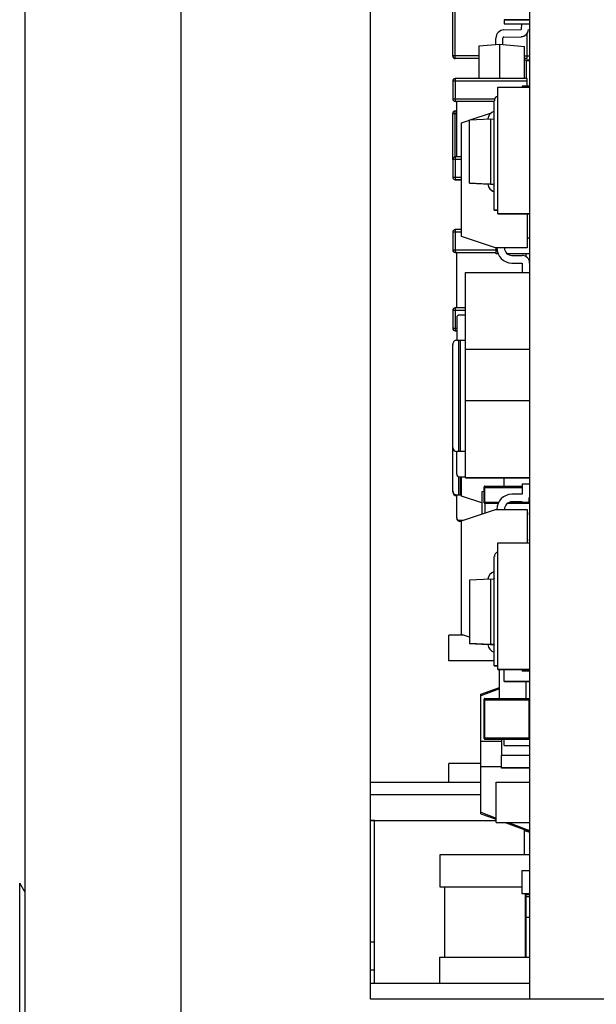
# Model space of a CAD drawing. Units: inches. Extents: x 0 to 3465, y 0 to 2242.
# Drawn here: x 1474 to 1485, y 1707 to 1726 of the extents above; entities that cross this region are included whole.
import ezdxf

# ---------------------------------------------------------------- set-up
doc = ezdxf.new("R2010")
doc.units = ezdxf.units.IN
doc.header["$LTSCALE"] = 1.87
doc.header["$MEASUREMENT"] = 0
doc.layers.get('0').update_dxf_attribs({"linetype": 'CONTINUOUS'})
for name, color, linetype in [('02___PRT_ALL_AXES', 7, 'CONTINUOUS'), ('3_ALL_AXES', 7, 'CONTINUOUS'), ('ECAD_CN_PN-202197', 7, 'CONTINUOUS'), ('ECAD_CN_PN-91887', 7, 'CONTINUOUS'), ('ECAD_CP_0402', 7, 'CONTINUOUS'), ('ECAD_CP_0603_SEC', 7, 'CONTINUOUS'), ('ECAD_CP_0805_PRI', 7, 'CONTINUOUS'), ('ECAD_CP_0805_SEC', 7, 'CONTINUOUS'), ('ECAD_CP_1206_PRI', 7, 'CONTINUOUS'), ('ECAD_DI_SOD123_SEC', 7, 'CONTINUOUS'), ('ECAD_FS_2016', 7, 'CONTINUOUS'), ('ECAD_IC_SOT363', 7, 'CONTINUOUS'), ('ECAD_IC_TSOT5', 7, 'CONTINUOUS'), ('ECAD_RS_0402', 7, 'CONTINUOUS'), ('ECAD_RS_0603_PRI', 7, 'CONTINUOUS'), ('ECAD_RS_0603_SEC', 7, 'CONTINUOUS'), ('ECAD_RS_1206_PRI', 7, 'CONTINUOUS'), ('ECAD_RS_1206_SEC', 7, 'CONTINUOUS'), ('ECAD_RS_2010_SEC', 7, 'CONTINUOUS'), ('ECAD_RV_944009', 7, 'CONTINUOUS'), ('ECAD_STD_SOT23_PO132_SEC', 7, 'CONTINUOUS')]:
    doc.layers.add(name, color=color, linetype=linetype)

msp = doc.modelspace()

# ---------------------------------------------------------------- linework, layer by layer
at = {"color": 7, "linetype": 'Continuous'}
for p, q in [((1474.018, 1939.721), (1474.018, 1695.429)), ((1480.888, 1707.036), (1480.888, 1739.131)), ((1484.047, 1739.131), (1484.047, 1707.036)), ((1474.018, 1709.165), (1473.918, 1709.339)), ((1473.918, 1703.811), (1473.918, 1709.339)), ((1480.963, 1708.167), (1480.888, 1708.167)), ((1499.443, 1707.036), (1480.888, 1707.036))]:
    msp.add_line(p, q, dxfattribs=at)
at = {"color": 9, "linetype": 'Continuous'}
msp.add_line((1477.127, 1695.429), (1477.127, 1755.604), dxfattribs=at)
at = {"layer": '02___PRT_ALL_AXES', "color": 7, "linetype": 'Continuous'}
for p, q in [((1480.888, 1707.619), (1480.963, 1707.619)), ((1480.888, 1707.352), (1484.047, 1707.352))]:
    msp.add_line(p, q, dxfattribs=at)
at = {"layer": '3_ALL_AXES', "color": 7, "linetype": 'Continuous'}
for p, q in [((1482.727, 1714.263), (1482.442, 1714.263)), ((1482.442, 1713.753), (1482.442, 1714.263)), ((1483.345, 1713.753), (1482.442, 1713.753)), ((1483.079, 1711.714), (1482.442, 1711.714)), ((1482.442, 1711.342), (1482.442, 1711.714)), ((1484.047, 1708.658), (1483.977, 1708.658))]:
    msp.add_line(p, q, dxfattribs=at)
at = {"layer": 'ECAD_CN_PN-202197', "color": 7, "linetype": 'Continuous'}
msp.add_line((1484.047, 1709.07), (1483.977, 1709.07), dxfattribs=at)
at = {"layer": 'ECAD_CN_PN-91887', "color": 7, "linetype": 'Continuous'}
for p, q in [((1483.079, 1713.087), (1483.451, 1713.223)), ((1483.451, 1713.198), (1483.079, 1713.06)), ((1483.079, 1711.649), (1483.079, 1713.087)), ((1483.079, 1712.158), (1483.496, 1712.158)), ((1483.486, 1711.649), (1483.079, 1711.649)), ((1483.079, 1710.718), (1483.079, 1711.648)), ((1483.079, 1710.746), (1483.385, 1710.632)), ((1483.079, 1710.718), (1483.385, 1710.607)), ((1483.56, 1710.543), (1484.047, 1710.366)), ((1483.625, 1710.543), (1484.047, 1710.387)), ((1483.947, 1710.396), (1484.047, 1710.359)), ((1483.947, 1710.392), (1484.047, 1710.356)), ((1483.947, 1710.386), (1484.047, 1710.349)), ((1484.047, 1709.585), (1483.895, 1709.585)), ((1483.895, 1709.585), (1483.895, 1709.127)), ((1484.047, 1709.127), (1483.895, 1709.127)), ((1484.047, 1709.119), (1483.977, 1709.119)), ((1484.047, 1709.109), (1483.977, 1709.109))]:
    msp.add_line(p, q, dxfattribs=at)
at = {"layer": 'ECAD_CP_0402', "color": 7, "linetype": 'Continuous'}
for p, q in [((1483.496, 1711.877), (1483.496, 1712.194)), ((1483.486, 1711.877), (1484.047, 1711.877)), ((1483.486, 1711.623), (1483.486, 1711.877)), ((1484.047, 1711.626), (1483.486, 1711.626)), ((1484.047, 1711.625), (1483.486, 1711.625)), ((1484.047, 1711.623), (1483.486, 1711.623)), ((1484.047, 1711.622), (1483.486, 1711.622))]:
    msp.add_line(p, q, dxfattribs=at)
at = {"layer": 'ECAD_CP_0603_SEC', "color": 7, "linetype": 'Continuous'}
for p, q in [((1483.145, 1716.885), (1483.145, 1717.206)), ((1483.16, 1717.221), (1483.897, 1717.221)), ((1483.42, 1716.874), (1483.16, 1716.874)), ((1483.16, 1716.874), (1483.16, 1716.687)), ((1484.032, 1716.874), (1483.603, 1716.874)), ((1483.145, 1712.21), (1483.145, 1712.992)), ((1483.16, 1713.007), (1484.032, 1713.007)), ((1483.16, 1712.195), (1484.032, 1712.195)), ((1484.032, 1712.194), (1483.16, 1712.194))]:
    msp.add_line(p, q, dxfattribs=at)
at = {"layer": 'ECAD_CP_0603_SEC', "color": 9, "linetype": 'Continuous'}
for p, q in [((1483.145, 1717.191), (1483.897, 1717.191)), ((1483.16, 1716.874), (1483.16, 1717.221)), ((1484.032, 1716.992), (1484.032, 1716.874)), ((1483.145, 1716.9), (1483.432, 1716.9)), ((1483.653, 1716.9), (1484.032, 1716.9)), ((1483.145, 1712.977), (1484.032, 1712.977)), ((1483.16, 1712.194), (1483.16, 1713.007)), ((1484.032, 1713.007), (1484.032, 1712.225)), ((1483.145, 1712.225), (1484.032, 1712.225))]:
    msp.add_line(p, q, dxfattribs=at)
at = {"layer": 'ECAD_CP_0603_SEC', "color": 7, "linetype": 'Continuous'}
for centre, start, end in [((1483.16, 1717.206), 90, 180), ((1483.16, 1716.885), 180, 270), ((1483.16, 1716.885), 180, 270), ((1483.16, 1712.992), 90, 180), ((1483.16, 1712.21), 180, 270), ((1483.16, 1712.209), 180, 270)]:
    msp.add_arc(centre, 0.015, start, end, dxfattribs=at)
at = {"layer": 'ECAD_CP_0805_PRI', "color": 7, "linetype": 'Continuous'}
for p, q in [((1482.519, 1725.754), (1482.519, 1727.2)), ((1483.044, 1725.705), (1482.569, 1725.705)), ((1483.044, 1725.704), (1482.569, 1725.704)), ((1483.997, 1725.705), (1483.947, 1725.705)), ((1483.997, 1725.704), (1483.947, 1725.704)), ((1482.519, 1723.701), (1482.519, 1724.615)), ((1482.569, 1724.665), (1482.595, 1724.665))]:
    msp.add_line(p, q, dxfattribs=at)
at = {"layer": 'ECAD_CP_0805_PRI', "color": 9, "linetype": 'Continuous'}
for p, q in [((1482.569, 1725.704), (1482.569, 1726.796)), ((1483.997, 1725.704), (1483.997, 1726.198)), ((1483.044, 1725.755), (1482.519, 1725.755)), ((1483.947, 1725.755), (1484.047, 1725.755)), ((1482.519, 1724.615), (1482.595, 1724.615)), ((1482.569, 1723.752), (1482.569, 1724.665))]:
    msp.add_line(p, q, dxfattribs=at)
at = {"layer": 'ECAD_CP_0805_PRI', "color": 7, "linetype": 'Continuous'}
for centre, start, end in [((1482.569, 1725.755), 180, 270), ((1482.569, 1725.754), 180, 270), ((1482.569, 1724.615), 90, 180)]:
    msp.add_arc(centre, 0.0501, start, end, dxfattribs=at)
at = {"layer": 'ECAD_CP_0805_SEC', "color": 9, "linetype": 'Continuous'}
for p, q in [((1483.997, 1725.256), (1482.519, 1725.256)), ((1482.569, 1725.306), (1482.569, 1724.855)), ((1483.997, 1725.155), (1483.997, 1725.306)), ((1482.519, 1724.905), (1482.569, 1724.905)), ((1482.569, 1724.905), (1483.355, 1724.905)), ((1482.693, 1723.701), (1482.519, 1723.701)), ((1482.569, 1723.752), (1482.569, 1723.3)), ((1482.519, 1723.35), (1482.569, 1723.35)), ((1482.569, 1723.35), (1482.693, 1723.35)), ((1482.696, 1722.259), (1482.519, 1722.259)), ((1482.569, 1722.309), (1482.569, 1721.858)), ((1482.519, 1721.908), (1482.569, 1721.908)), ((1482.569, 1721.908), (1483.385, 1721.908)), ((1482.569, 1721.856), (1482.569, 1721.856)), ((1482.774, 1720.705), (1482.519, 1720.705)), ((1482.569, 1720.755), (1482.569, 1720.303)), ((1482.519, 1720.354), (1482.569, 1720.354)), ((1482.569, 1720.354), (1482.599, 1720.354)), ((1482.569, 1720.302), (1482.569, 1720.301))]:
    msp.add_line(p, q, dxfattribs=at)
at = {"layer": 'ECAD_CP_0805_SEC', "color": 7, "linetype": 'Continuous'}
for p, q in [((1482.519, 1725.256), (1482.519, 1724.904)), ((1483.997, 1725.306), (1482.569, 1725.306)), ((1482.569, 1724.855), (1483.345, 1724.855)), ((1482.569, 1724.855), (1482.569, 1724.854)), ((1482.595, 1724.854), (1482.569, 1724.854)), ((1482.595, 1724.855), (1482.595, 1723.752)), ((1482.519, 1723.701), (1482.519, 1723.35)), ((1482.693, 1723.752), (1482.569, 1723.752)), ((1482.693, 1723.3), (1482.569, 1723.3)), ((1482.569, 1723.3), (1482.693, 1723.3)), ((1482.569, 1723.3), (1482.569, 1723.3)), ((1482.519, 1722.259), (1482.519, 1721.907)), ((1482.696, 1722.309), (1482.569, 1722.309)), ((1482.519, 1721.907), (1482.519, 1721.905)), ((1482.569, 1721.858), (1483.385, 1721.858)), ((1482.569, 1721.858), (1482.569, 1721.857)), ((1482.569, 1721.857), (1482.595, 1721.857)), ((1482.595, 1721.857), (1482.569, 1721.857)), ((1482.569, 1721.857), (1482.569, 1721.856)), ((1482.595, 1721.856), (1482.569, 1721.856)), ((1482.595, 1721.855), (1482.569, 1721.855)), ((1482.569, 1721.855), (1482.595, 1721.855)), ((1482.569, 1721.855), (1482.569, 1721.855)), ((1482.595, 1721.858), (1482.595, 1720.755)), ((1483.971, 1721.829), (1483.971, 1721.776)), ((1482.519, 1720.705), (1482.519, 1720.353)), ((1482.774, 1720.755), (1482.569, 1720.755)), ((1482.519, 1720.352), (1482.519, 1720.35)), ((1482.599, 1720.303), (1482.569, 1720.303)), ((1482.569, 1720.303), (1482.599, 1720.303)), ((1482.569, 1720.303), (1482.569, 1720.303)), ((1482.599, 1720.302), (1482.569, 1720.302)), ((1482.569, 1720.302), (1482.599, 1720.302)), ((1482.569, 1720.302), (1482.569, 1720.302)), ((1482.569, 1720.301), (1482.599, 1720.301)), ((1482.569, 1720.301), (1482.569, 1720.3)), ((1482.599, 1720.3), (1482.569, 1720.3))]:
    msp.add_line(p, q, dxfattribs=at)
for centre, start, end in [((1482.569, 1725.256), 90, 180), ((1482.569, 1724.905), 180, 270), ((1482.569, 1724.904), 180, 270), ((1482.569, 1723.701), 90, 180), ((1482.569, 1723.35), 180, 270), ((1482.569, 1723.35), 180, 270), ((1482.569, 1722.259), 90, 180), ((1482.569, 1721.908), 180, 270), ((1482.569, 1721.907), 180, 270), ((1482.569, 1721.907), 180, 270), ((1482.569, 1721.906), 180, 270), ((1482.569, 1721.906), 180, 270), ((1482.569, 1721.905), 180, 270), ((1482.569, 1720.705), 90, 180), ((1482.569, 1720.354), 180, 270), ((1482.569, 1720.353), 180, 270), ((1482.569, 1720.352), 180, 270), ((1482.569, 1720.352), 180, 270), ((1482.569, 1720.351), 180, 270), ((1482.569, 1720.35), 180, 270)]:
    msp.add_arc(centre, 0.0501, start, end, dxfattribs=at)
at = {"layer": 'ECAD_CP_1206_PRI', "color": 7, "linetype": 'Continuous'}
for p, q in [((1484.047, 1709.902), (1482.264, 1709.902)), ((1482.264, 1709.902), (1482.264, 1709.265)), ((1482.264, 1709.265), (1483.895, 1709.265)), ((1482.264, 1709.264), (1482.353, 1709.264)), ((1482.353, 1709.265), (1482.353, 1707.869)), ((1483.958, 1709.127), (1483.958, 1707.869)), ((1482.264, 1707.869), (1484.047, 1707.869)), ((1482.264, 1707.352), (1482.264, 1707.869))]:
    msp.add_line(p, q, dxfattribs=at)
at = {"layer": 'ECAD_DI_SOD123_SEC', "color": 7, "linetype": 'Continuous'}
for p, q in [((1484.047, 1725.155), (1483.897, 1725.155)), ((1483.897, 1725.155), (1483.897, 1725.133)), ((1482.867, 1724.486), (1483.291, 1724.628)), ((1482.693, 1724.428), (1482.85, 1724.481)), ((1482.693, 1722.748), (1482.693, 1724.428)), ((1482.693, 1722.749), (1482.696, 1722.749)), ((1482.693, 1722.748), (1482.696, 1722.748)), ((1482.696, 1722.17), (1482.696, 1722.749)), ((1483.997, 1722.623), (1483.997, 1721.945)), ((1483.37, 1721.946), (1482.696, 1722.171)), ((1483.37, 1721.945), (1482.696, 1722.17)), ((1483.997, 1721.946), (1483.37, 1721.946)), ((1483.37, 1721.946), (1483.37, 1721.945)), ((1483.395, 1721.945), (1483.37, 1721.945)), ((1483.997, 1721.945), (1483.546, 1721.945)), ((1483.696, 1721.795), (1483.897, 1721.795)), ((1483.696, 1721.645), (1483.897, 1721.645)), ((1483.897, 1721.645), (1483.897, 1721.46)), ((1482.696, 1717.019), (1482.696, 1717.403)), ((1484.047, 1717.258), (1483.897, 1717.258)), ((1483.897, 1717.258), (1483.897, 1717.057)), ((1483.095, 1716.887), (1482.696, 1717.02)), ((1483.095, 1716.886), (1482.696, 1717.019)), ((1483.897, 1717.057), (1483.696, 1717.057)), ((1482.693, 1716.531), (1483.37, 1716.757)), ((1483.37, 1716.757), (1483.997, 1716.757)), ((1483.897, 1716.907), (1483.696, 1716.907)), ((1483.997, 1716.757), (1483.997, 1716.09)), ((1482.693, 1714.85), (1482.693, 1716.531)), ((1482.693, 1714.851), (1482.696, 1714.851)), ((1482.693, 1714.85), (1482.696, 1714.85)), ((1482.696, 1714.273), (1482.696, 1714.851)), ((1482.85, 1714.222), (1482.696, 1714.274)), ((1482.85, 1714.221), (1482.696, 1714.273)), ((1483.897, 1713.58), (1483.897, 1713.547)), ((1484.047, 1713.547), (1483.897, 1713.547))]:
    msp.add_line(p, q, dxfattribs=at)
for centre, radius, start, end in [((1483.696, 1721.946), 0.301, 180, 270), ((1483.696, 1721.946), 0.15, 180, 270), ((1483.897, 1721.645), 0.15, 0, 90), ((1483.696, 1716.757), 0.301, 90, 180), ((1483.696, 1716.757), 0.15, 90, 180)]:
    msp.add_arc(centre, radius, start, end, dxfattribs=at)
at = {"layer": 'ECAD_FS_2016', "color": 7, "linetype": 'Continuous'}
for p, q in [((1482.774, 1721.46), (1484.047, 1721.46)), ((1482.774, 1717.384), (1482.774, 1721.46)), ((1484.047, 1719.931), (1482.774, 1719.931)), ((1484.047, 1718.912), (1482.774, 1718.912)), ((1482.774, 1717.384), (1484.047, 1717.384)), ((1482.774, 1717.381), (1482.774, 1717.383)), ((1484.047, 1717.381), (1482.774, 1717.381))]:
    msp.add_line(p, q, dxfattribs=at)
at = {"layer": 'ECAD_IC_SOT363', "color": 7, "linetype": 'Continuous'}
for p, q in [((1483.145, 1717.111), (1483.095, 1717.104)), ((1483.095, 1717.104), (1483.095, 1716.665)), ((1484.032, 1716.68), (1484.047, 1716.68)), ((1484.045, 1716.679), (1484.032, 1716.679)), ((1484.047, 1716.679), (1484.045, 1716.679))]:
    msp.add_line(p, q, dxfattribs=at)
at = {"layer": 'ECAD_IC_TSOT5', "color": 7, "linetype": 'Continuous'}
for p, q in [((1483.885, 1726.287), (1483.893, 1726.392)), ((1483.533, 1726.272), (1483.876, 1726.278)), ((1483.536, 1726.131), (1483.878, 1726.137)), ((1483.536, 1726.13), (1483.878, 1726.136)), ((1483.044, 1725.954), (1483.446, 1725.989)), ((1483.044, 1725.306), (1483.044, 1725.954)), ((1483.375, 1725.983), (1483.375, 1726.111)), ((1483.446, 1725.989), (1483.947, 1725.945)), ((1483.446, 1725.989), (1483.446, 1725.306)), ((1483.516, 1725.983), (1483.516, 1726.111)), ((1483.947, 1725.306), (1483.947, 1725.945))]:
    msp.add_line(p, q, dxfattribs=at)
for centre, radius, start, end in [((1483.536, 1726.111), 0.16, 91, 180), ((1483.536, 1726.111), 0.0201, 91, 180), ((1483.536, 1726.11), 0.0201, 91, 150.3753), ((1483.875, 1726.288), 0.01, 271, 356), ((1483.875, 1726.288), 0.15, 271, 356), ((1483.875, 1726.286), 0.15, 271, 356)]:
    msp.add_arc(centre, radius, start, end, dxfattribs=at)
at = {"layer": 'ECAD_RS_0402', "color": 7, "linetype": 'Continuous'}
for p, q in [((1484.047, 1726.475), (1483.538, 1726.475)), ((1483.538, 1726.475), (1483.538, 1726.392)), ((1483.538, 1726.474), (1484.047, 1726.474)), ((1483.538, 1726.473), (1484.047, 1726.473)), ((1483.538, 1726.392), (1484.047, 1726.392)), ((1483.538, 1717.221), (1483.538, 1717.381)), ((1484.032, 1716.659), (1484.047, 1716.659)), ((1484.032, 1716.15), (1484.047, 1716.15)), ((1484.047, 1716.149), (1484.032, 1716.149)), ((1484.032, 1716.148), (1484.047, 1716.148)), ((1484.032, 1716.148), (1484.047, 1716.148)), ((1483.538, 1713.341), (1483.538, 1713.58)), ((1484.047, 1713.341), (1483.538, 1713.341)), ((1483.538, 1713.341), (1484.047, 1713.341)), ((1483.538, 1712.068), (1483.538, 1712.194)), ((1483.538, 1712.068), (1484.047, 1712.068)), ((1484.047, 1712.067), (1483.538, 1712.067))]:
    msp.add_line(p, q, dxfattribs=at)
at = {"layer": 'ECAD_RS_0603_PRI', "color": 7, "linetype": 'Continuous'}
for p, q in [((1483.947, 1725.679), (1484.047, 1725.679)), ((1483.981, 1725.679), (1483.981, 1725.306)), ((1483.981, 1725.678), (1484.047, 1725.678)), ((1483.981, 1725.678), (1484.047, 1725.678)), ((1483.981, 1725.677), (1484.047, 1725.677)), ((1483.981, 1725.668), (1484.047, 1725.668)), ((1483.981, 1725.667), (1484.047, 1725.667)), ((1483.981, 1725.667), (1484.047, 1725.667)), ((1483.981, 1725.666), (1484.047, 1725.666))]:
    msp.add_line(p, q, dxfattribs=at)
at = {"layer": 'ECAD_RS_0603_SEC', "color": 7, "linetype": 'Continuous'}
for p, q in [((1484.047, 1722.136), (1483.997, 1722.136)), ((1483.385, 1721.829), (1483.385, 1721.945)), ((1483.385, 1721.835), (1483.417, 1721.835)), ((1483.385, 1721.835), (1483.417, 1721.835)), ((1483.419, 1721.83), (1483.385, 1721.83)), ((1483.419, 1721.829), (1483.385, 1721.829)), ((1483.595, 1721.835), (1484.047, 1721.835)), ((1483.595, 1721.835), (1484.047, 1721.835)), ((1484.047, 1721.83), (1483.601, 1721.83)), ((1484.047, 1721.829), (1483.601, 1721.829)), ((1483.451, 1713.007), (1483.451, 1713.58)), ((1483.981, 1713.007), (1483.981, 1713.341)), ((1483.385, 1711.346), (1484.047, 1711.346)), ((1483.385, 1710.543), (1483.385, 1711.346)), ((1483.385, 1710.544), (1484.047, 1710.544)), ((1483.385, 1710.543), (1484.047, 1710.543))]:
    msp.add_line(p, q, dxfattribs=at)
at = {"layer": 'ECAD_RS_1206_PRI', "color": 7, "linetype": 'Continuous'}
for p, q in [((1482.519, 1717.112), (1482.519, 1717.122)), ((1482.519, 1717.107), (1482.519, 1717.112)), ((1482.599, 1716.581), (1482.599, 1716.59)), ((1482.649, 1716.531), (1482.693, 1716.531)), ((1482.649, 1716.531), (1482.649, 1716.53)), ((1482.649, 1716.526), (1482.693, 1716.526)), ((1482.649, 1716.526), (1482.649, 1716.525)), ((1483.977, 1707.869), (1483.977, 1709.127))]:
    msp.add_line(p, q, dxfattribs=at)
for centre, radius, start in [((1482.599, 1717.112), 0.0802, 180.5625), ((1482.599, 1717.107), 0.0802, 180.5625), ((1482.649, 1716.581), 0.0501, 180), ((1482.649, 1716.576), 0.0501, 180)]:
    msp.add_arc(centre, radius, start, 270, dxfattribs=at)
at = {"layer": 'ECAD_RS_1206_SEC', "color": 7, "linetype": 'Continuous'}
for p, q in [((1482.599, 1720.563), (1482.599, 1720.112)), ((1482.774, 1720.613), (1482.649, 1720.613)), ((1482.599, 1720.112), (1482.774, 1720.112)), ((1482.669, 1720.112), (1482.669, 1717.905)), ((1482.519, 1717.986), (1482.519, 1720.032)), ((1482.519, 1717.123), (1482.519, 1717.985)), ((1482.774, 1717.905), (1482.599, 1717.905)), ((1482.599, 1717.454), (1482.599, 1717.905)), ((1482.649, 1717.404), (1482.774, 1717.404)), ((1482.649, 1717.404), (1482.649, 1717.403)), ((1482.649, 1717.403), (1482.774, 1717.403)), ((1482.669, 1717.403), (1482.669, 1717.042)), ((1482.696, 1717.042), (1482.599, 1717.042)), ((1482.599, 1716.591), (1482.599, 1717.042)), ((1482.649, 1716.541), (1482.723, 1716.541)), ((1482.649, 1716.541), (1482.649, 1716.54)), ((1482.649, 1716.54), (1482.72, 1716.54))]:
    msp.add_line(p, q, dxfattribs=at)
at = {"layer": 'ECAD_RS_1206_SEC', "color": 9, "linetype": 'Continuous'}
for p, q in [((1482.639, 1717.905), (1482.639, 1720.112)), ((1482.639, 1717.042), (1482.639, 1717.405))]:
    msp.add_line(p, q, dxfattribs=at)
at = {"layer": 'ECAD_RS_1206_SEC', "color": 7, "linetype": 'Continuous'}
for centre, radius, start, end in [((1482.649, 1720.563), 0.0501, 90, 180), ((1482.599, 1720.032), 0.0802, 90, 180.0277), ((1482.599, 1717.986), 0.0802, 180.0274, 270), ((1482.649, 1717.454), 0.0501, 180, 270), ((1482.599, 1717.123), 0.0802, 180.0274, 270), ((1482.649, 1716.591), 0.0501, 180, 270)]:
    msp.add_arc(centre, radius, start, end, dxfattribs=at)
at = {"layer": 'ECAD_RS_2010_SEC', "color": 7, "linetype": 'Continuous'}
for p, q in [((1483.416, 1725.133), (1484.047, 1725.133)), ((1483.416, 1722.623), (1483.416, 1725.133)), ((1483.345, 1722.694), (1483.345, 1724.862)), ((1483.416, 1722.696), (1483.345, 1722.696)), ((1483.345, 1722.694), (1483.348, 1722.694)), ((1483.348, 1722.694), (1483.416, 1722.694)), ((1483.416, 1722.626), (1484.047, 1722.626)), ((1483.416, 1722.623), (1484.047, 1722.623)), ((1483.476, 1722.623), (1483.476, 1722.626)), ((1483.977, 1722.626), (1483.977, 1722.623)), ((1483.416, 1716.09), (1484.047, 1716.09)), ((1483.416, 1713.58), (1483.416, 1716.09)), ((1483.345, 1713.65), (1483.345, 1715.819)), ((1483.416, 1713.652), (1483.345, 1713.652)), ((1483.345, 1713.65), (1483.416, 1713.65)), ((1483.416, 1713.583), (1484.047, 1713.583)), ((1483.416, 1713.58), (1484.047, 1713.58)), ((1483.476, 1713.58), (1483.476, 1713.582)), ((1483.977, 1713.582), (1483.977, 1713.58))]:
    msp.add_line(p, q, dxfattribs=at)
for centre in [(1483.446, 1724.862), (1483.446, 1715.819)]:
    msp.add_arc(centre, 0.1, 107.4524, 179.9826, dxfattribs=at)
at = {"layer": 'ECAD_RV_944009', "color": 7, "linetype": 'Continuous'}
for p, q in [((1480.888, 1711.342), (1483.079, 1711.342)), ((1480.888, 1711.096), (1483.079, 1711.096)), ((1480.888, 1710.586), (1483.385, 1710.586)), ((1480.963, 1710.585), (1480.888, 1710.585)), ((1480.963, 1707.352), (1480.963, 1710.586)), ((1483.947, 1709.902), (1483.947, 1710.402))]:
    msp.add_line(p, q, dxfattribs=at)
at = {"layer": 'ECAD_STD_SOT23_PO132_SEC', "color": 7, "linetype": 'Continuous'}
for p, q in [((1482.85, 1724.485), (1483.27, 1724.507)), ((1482.85, 1723.229), (1482.85, 1724.485)), ((1483.27, 1724.507), (1483.345, 1724.504)), ((1483.27, 1724.507), (1483.27, 1723.208)), ((1482.85, 1723.23), (1483.27, 1723.208)), ((1483.216, 1723.209), (1482.85, 1723.229)), ((1483.27, 1723.208), (1483.217, 1723.211)), ((1483.27, 1723.208), (1483.345, 1723.212)), ((1483.345, 1723.21), (1483.335, 1723.21)), ((1483.27, 1715.372), (1482.85, 1715.35)), ((1482.85, 1715.35), (1482.85, 1714.093)), ((1483.345, 1715.368), (1483.27, 1715.372)), ((1483.27, 1715.372), (1483.27, 1714.072)), ((1483.27, 1714.073), (1482.85, 1714.095)), ((1482.85, 1714.093), (1483.216, 1714.074)), ((1483.27, 1714.072), (1483.217, 1714.075)), ((1483.345, 1714.077), (1483.27, 1714.073)), ((1483.27, 1714.072), (1483.334, 1714.076)), ((1483.335, 1714.075), (1483.345, 1714.075)), ((1483.933, 1713.569), (1483.933, 1713.58)), ((1483.933, 1713.569), (1484.047, 1713.569))]:
    msp.add_line(p, q, dxfattribs=at)
for centre, radius, start, end in [((1483.405, 1724.475), 0.191, 108.3383, 171.0354), ((1483.405, 1724.475), 0.0764, 141.9589, 157.5148), ((1483.405, 1723.24), 0.191, 188.7372, 251.6607), ((1483.405, 1723.239), 0.191, 188.7372, 251.6607), ((1483.405, 1723.24), 0.0764, 201.8829, 218.0856), ((1483.405, 1715.34), 0.191, 108.3393, 171.2628), ((1483.405, 1715.34), 0.0764, 141.9144, 158.1171), ((1483.405, 1715.339), 0.0764, 141.9144, 157.0697), ((1483.405, 1714.104), 0.191, 188.7372, 251.6617), ((1483.405, 1714.104), 0.0764, 201.8829, 218.0411)]:
    msp.add_arc(centre, radius, start, end, dxfattribs=at)

doc.saveas('drawing.dxf')
